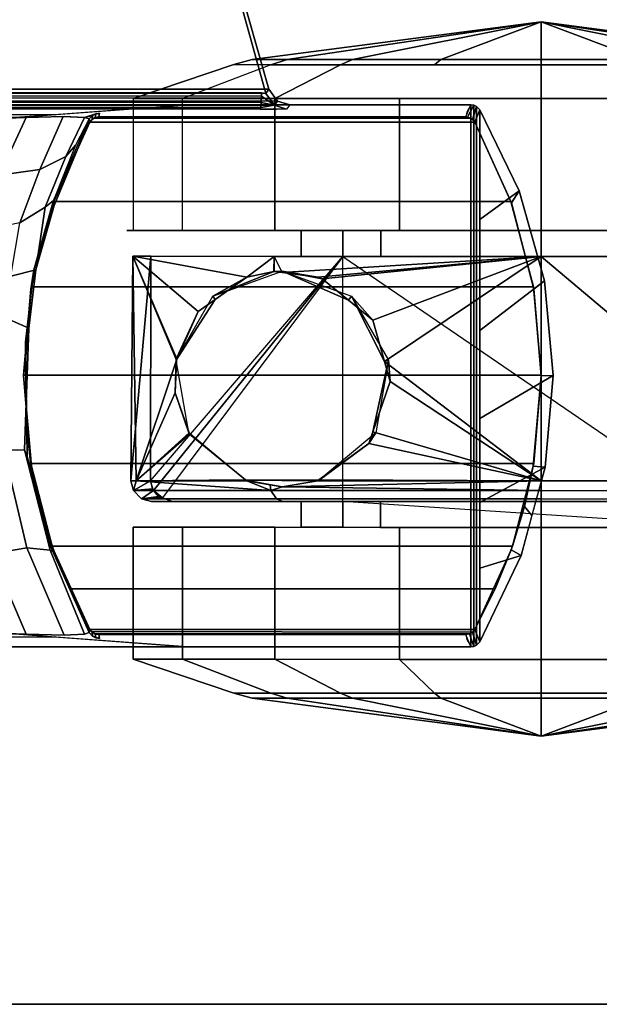
# Model space of a CAD drawing. Units: inches. Extents: x -12.1 to 30.2, y 0 to 42.4.
# Drawn here: x 26.9 to 28.6, y 0 to 2.9 of the extents above; entities that cross this region are included whole.
import ezdxf

# ---------------------------------------------------------------- set-up
doc = ezdxf.new("R2010")
doc.units = ezdxf.units.IN
doc.header["$MEASUREMENT"] = 0
for name, color, linetype in [('TABLE-BASE', 6, 'Continuous'), ('TABLE-CASTER', 6, 'Continuous'), ('TABLE-TOPEDGE', 6, 'Continuous'), ('TABLE-TOPLAM', 6, 'Continuous')]:
    doc.layers.add(name, color=color, linetype=linetype)

msp = doc.modelspace()

# ---------------------------------------------------------------- linework, layer by layer
at = {"layer": 'TABLE-BASE'}
for p, q in [((27.0874, 2.5749, 25.958), (27.0771, 2.565, 25.958)), ((27.0967, 2.5803, 25.958), (27.0874, 2.5749, 25.958)), ((27.1069, 2.5821, 25.958), (27.0967, 2.5803, 25.958))]:
    msp.add_line(p, q, dxfattribs=at)
for points in [[(27.5891, 2.6393, 26.6301), (21.2084, 2.6457, 26.9951), (21.469, 3.5639, 27.0079), (27.3714, 3.4267, 26.9551)], [(27.5983, 2.6514, 27.324), (27.3771, 3.4301, 27.324), (21.3419, 3.1365, 27.324), (21.2041, 2.6514, 27.324)], [(27.5891, 2.6393, 26.6301), (27.3714, 3.4267, 26.9551), (27.3771, 3.4301, 27.324), (27.5983, 2.6514, 27.324)], [(21.2041, 2.6514, 27.324), (21.1827, 2.6194, 27.324), (27.623, 2.617, 27.324), (27.5983, 2.6514, 27.324)], [(21.2268, 2.6471, 26.979), (21.2084, 2.6457, 26.9951), (27.5891, 2.6393, 26.6301), (27.5766, 2.6408, 26.6155)], [(21.226, 2.6196, 26.9646), (21.2265, 2.6316, 26.9731), (27.5762, 2.6253, 26.6096), (27.5758, 2.6132, 26.6011)], [(21.2265, 2.6316, 26.9731), (21.2268, 2.6377, 26.976), (27.5765, 2.6314, 26.6125), (27.5762, 2.6253, 26.6096)], [(21.2268, 2.6377, 26.976), (21.2268, 2.6471, 26.979), (27.5766, 2.6408, 26.6155), (27.5765, 2.6314, 26.6125)], [(27.5765, 2.6314, 26.6125), (27.5765, 2.6314, 26.6125), (27.6139, 2.6048, 26.6301), (27.5758, 2.6132, 26.6011)], [(27.5891, 2.6393, 26.6301), (27.6139, 2.6048, 26.6301), (27.5765, 2.6314, 26.6125), (27.5766, 2.6408, 26.6155)], [(27.5891, 2.6393, 26.6301), (27.5983, 2.6514, 27.324), (27.623, 2.617, 27.324), (27.6139, 2.6048, 26.6301)], [(20.102, 2.606, 27.324), (27.3613, 2.606, 27.324), (26.976, 2.5774, 26.5054), (20.1162, 2.6005, 27.008)], [(20.102, 1.036, 27.324), (28.1833, 1.036, 27.324), (28.1833, 2.606, 27.324), (20.102, 2.606, 27.324)], [(20.7537, 2.5983, 26.9613), (26.976, 2.5774, 26.5054), (26.8619, 2.5689, 26.2628), (20.7209, 2.5981, 26.8751)], [(21.1827, 2.6194, 27.324), (21.144, 2.606, 27.324), (27.6584, 2.606, 27.324), (27.623, 2.617, 27.324)], [(21.2234, 2.5989, 26.9194), (21.2243, 2.6013, 26.9354), (27.5741, 2.5949, 26.5718), (27.5732, 2.5926, 26.5558)], [(21.2243, 2.6013, 26.9354), (21.2249, 2.605, 26.9452), (27.5746, 2.5987, 26.5816), (27.5741, 2.5949, 26.5718)], [(21.2249, 2.605, 26.9452), (21.2254, 2.6104, 26.9544), (27.5752, 2.6041, 26.5908), (27.5746, 2.5987, 26.5816)], [(21.2254, 2.6104, 26.9544), (21.226, 2.6196, 26.9646), (27.5758, 2.6132, 26.6011), (27.5752, 2.6041, 26.5908)], [(27.6139, 2.6048, 26.6301), (27.6493, 2.5939, 26.6301), (27.5741, 2.5949, 26.5718), (27.5746, 2.5987, 26.5816)], [(27.5752, 2.6041, 26.5908), (27.5752, 2.6041, 26.5908), (27.6139, 2.6048, 26.6301), (27.5746, 2.5987, 26.5816)], [(27.5758, 2.6132, 26.6011), (27.5758, 2.6132, 26.6011), (27.6139, 2.6048, 26.6301), (27.5752, 2.6041, 26.5908)], [(27.6584, 2.606, 27.324), (27.6493, 2.5939, 26.6301), (27.6139, 2.6048, 26.6301), (27.623, 2.617, 27.324)], [(28.1914, 2.6049, 27.324), (28.1736, 2.5706, 25.294), (28.1686, 2.571, 25.294), (28.1833, 2.606, 27.324)], [(28.2, 2.6009, 27.324), (28.1882, 2.5637, 25.294), (28.1736, 2.5706, 25.294), (28.1914, 2.6049, 27.324)], [(28.1833, 1.036, 27.324), (28.1914, 1.0371, 27.324), (28.1914, 2.6049, 27.324), (28.1833, 2.606, 27.324)], [(28.209, 2.5914, 27.324), (28.1948, 2.5557, 25.294), (28.1882, 2.5637, 25.294), (28.2, 2.6009, 27.324)], [(28.2, 1.041, 27.324), (28.2, 2.6009, 27.324), (28.1914, 2.6049, 27.324), (28.1914, 1.0371, 27.324)], [(28.209, 1.0506, 27.324), (28.209, 2.5914, 27.324), (28.2, 2.6009, 27.324), (28.2, 1.041, 27.324)], [(26.7405, 2.3909, 26.1429), (26.8382, 2.5671, 26.2126), (26.8953, 2.5697, 26.2034), (26.8167, 2.402, 26.1244)], [(26.8953, 2.5697, 26.2034), (27.0025, 2.5721, 26.1465), (26.9342, 2.4184, 26.0736), (26.8167, 2.402, 26.1244)], [(27.0025, 2.5721, 26.1465), (27.0642, 2.5695, 26.0483), (27.01, 2.4564, 25.9935), (26.9342, 2.4184, 26.0736)], [(27.0642, 2.5695, 26.0483), (27.0771, 2.565, 25.958), (27.0379, 2.4888, 25.9238), (27.01, 2.4564, 25.9935)], [(27.1069, 2.5821, 25.958), (27.1069, 2.5821, 25.958), (27.0967, 2.5803, 25.958), (27.0642, 2.5695, 26.0482)], [(27.0642, 2.5695, 26.0482), (27.0967, 2.5803, 25.958), (27.0874, 2.5749, 25.958)], [(27.0642, 2.5695, 26.0482), (27.0874, 2.5749, 25.958), (27.0771, 2.565, 25.958), (27.0642, 2.5695, 26.0483)], [(27.0874, 2.5749, 25.958), (27.0859, 2.5638, 25.294), (27.0793, 2.5557, 25.294), (27.0771, 2.565, 25.958)], [(27.0967, 2.5803, 25.958), (27.0952, 2.5692, 25.294), (27.0859, 2.5638, 25.294), (27.0874, 2.5749, 25.958)], [(27.0952, 2.5692, 25.294), (27.1006, 2.5706, 2.5126), (27.0905, 2.567, 2.5126), (27.0859, 2.5638, 25.294)], [(28.1837, 2.5669, 2.5126), (27.0905, 2.567, 2.5126), (27.1006, 2.5706, 2.5126), (28.174, 2.5705, 2.5126)], [(27.1069, 2.5821, 25.958), (27.1054, 2.571, 25.294), (27.0952, 2.5692, 25.294), (27.0967, 2.5803, 25.958)], [(27.1054, 2.571, 25.294), (27.1054, 2.571, 2.5126), (27.1006, 2.5706, 2.5126), (27.0952, 2.5692, 25.294)], [(27.1054, 2.571, 2.5126), (28.1686, 2.571, 2.5126), (28.174, 2.5705, 2.5126), (27.1006, 2.5706, 2.5126)], [(28.1686, 2.571, 2.5126), (27.1054, 2.571, 2.5126), (27.1054, 2.571, 25.294), (28.1686, 2.571, 25.294)], [(27.6119, 2.5944, 26.6011), (27.6201, 2.5928, 26.5696), (27.5732, 2.5926, 26.5558), (27.5741, 2.5949, 26.5718)], [(27.6201, 2.5928, 26.5696), (27.6119, 2.5944, 26.6011), (27.6493, 2.5939, 26.6301), (27.646, 2.5935, 26.6077)], [(28.174, 2.5705, 2.5126), (28.1686, 2.571, 2.5126), (28.1686, 2.571, 25.294), (28.1736, 2.5706, 25.294)], [(28.1837, 2.5669, 2.5126), (28.174, 2.5705, 2.5126), (28.1736, 2.5706, 25.294), (28.1882, 2.5637, 25.294)], [(28.3229, 2.3571, 27.324), (28.3009, 2.3218, 25.294), (28.1948, 2.5557, 25.294), (28.209, 2.5914, 27.324)], [(28.209, 2.5914, 27.324), (28.209, 2.2738, 27.324), (28.3229, 2.3571, 27.324), (28.209, 2.5914, 27.324)], [(27.0793, 2.5557, 25.294), (26.9731, 2.3218, 25.294), (26.9759, 2.3139, 25.5989), (27.078, 2.5609, 25.663)], [(27.0793, 2.5557, 25.294), (27.0793, 2.5557, 2.5126), (26.9746, 2.326, 2.5126), (26.9731, 2.3218, 25.294)], [(27.078, 2.5609, 25.663), (26.9759, 2.3139, 25.5989), (26.974, 2.3289, 25.8545), (27.0771, 2.565, 25.958)], [(28.2994, 2.326, 2.5126), (26.9746, 2.326, 2.5126), (27.0793, 2.5557, 2.5126), (28.1948, 2.5557, 2.5126)], [(27.0859, 2.5638, 25.294), (27.0905, 2.567, 2.5126), (27.0793, 2.5557, 2.5126), (27.0793, 2.5557, 25.294)], [(28.1948, 2.5557, 2.5126), (27.0793, 2.5557, 2.5126), (27.0905, 2.567, 2.5126), (28.1837, 2.5669, 2.5126)], [(28.1948, 2.5557, 2.5126), (28.1837, 2.5669, 2.5126), (28.1882, 2.5637, 25.294), (28.1948, 2.5557, 25.294)], [(28.3009, 2.3218, 25.294), (28.2994, 2.326, 2.5126), (28.1948, 2.5557, 2.5126), (28.1948, 2.5557, 25.294)], [(27.01, 2.4564, 25.9935), (27.0379, 2.4888, 25.9238), (26.974, 2.3289, 25.8545), (26.9501, 2.31, 25.9335)], [(26.9342, 2.4184, 26.0736), (27.01, 2.4564, 25.9935), (26.9501, 2.31, 25.9335), (26.8761, 2.2643, 26.0156)], [(26.8167, 2.402, 26.1244), (26.9342, 2.4184, 26.0736), (26.8761, 2.2643, 26.0156), (26.7587, 2.2404, 26.0665)], [(28.209, 2.2738, 27.324), (28.209, 1.9519, 27.324), (28.3966, 2.0958, 27.324), (28.3229, 2.3571, 27.324)], [(28.3966, 2.0958, 27.324), (28.3659, 2.0717, 25.294), (28.3009, 2.3218, 25.294), (28.3229, 2.3571, 27.324)], [(26.9731, 2.3218, 25.294), (26.9746, 2.326, 2.5126), (26.9093, 2.0788, 2.5126), (26.9081, 2.0717, 25.294)], [(26.9731, 2.3218, 25.294), (26.9081, 2.0717, 25.294), (26.91, 2.0842, 25.5616), (26.9759, 2.3139, 25.5989)], [(28.3647, 2.0788, 2.5126), (26.9093, 2.0788, 2.5126), (26.9746, 2.326, 2.5126), (28.2994, 2.326, 2.5126)], [(26.9759, 2.3139, 25.5989), (26.91, 2.0842, 25.5616), (26.9167, 2.1281, 25.7973), (26.974, 2.3289, 25.8545)], [(26.9501, 2.31, 25.9335), (26.974, 2.3289, 25.8545), (26.9167, 2.1281, 25.7973), (26.9231, 2.128, 25.9066)], [(28.3659, 2.0717, 25.294), (28.3647, 2.0788, 2.5126), (28.2994, 2.326, 2.5126), (28.3009, 2.3218, 25.294)], [(26.8761, 2.2643, 26.0156), (26.9501, 2.31, 25.9335), (26.9231, 2.128, 25.9066), (26.85, 2.1099, 25.9897)], [(26.85, 2.1099, 25.9897), (26.9231, 2.128, 25.9066), (26.9026, 1.9591, 25.8863), (26.8299, 1.9912, 25.9697)], [(26.9231, 2.128, 25.9066), (26.9167, 2.1281, 25.7973), (26.8931, 1.9184, 25.7739), (26.9026, 1.9591, 25.8863)], [(26.91, 2.0842, 25.5616), (26.8931, 1.8635, 25.5553), (26.8931, 1.9184, 25.7739), (26.9167, 2.1281, 25.7973)], [(26.9081, 2.0717, 25.294), (26.887, 1.8211, 25.294), (26.8931, 1.8635, 25.5553), (26.91, 2.0842, 25.5616)], [(28.209, 1.9519, 27.324), (28.209, 1.6968, 27.324), (28.422, 1.8222, 27.324), (28.3966, 2.0958, 27.324)], [(28.422, 1.8222, 27.324), (28.387, 1.8211, 25.294), (28.3659, 2.0717, 25.294), (28.3966, 2.0958, 27.324)], [(26.887, 1.8211, 25.294), (26.9081, 2.0717, 25.294), (26.9093, 2.0788, 2.5126), (26.887, 1.8232, 2.5126)], [(28.387, 1.8232, 2.5126), (26.887, 1.8232, 2.5126), (26.9093, 2.0788, 2.5126), (28.3647, 2.0788, 2.5126)], [(28.3659, 2.0717, 25.294), (28.387, 1.8211, 25.294), (28.387, 1.8232, 2.5126), (28.3647, 2.0788, 2.5126)], [(26.8299, 1.9912, 25.9697), (26.9026, 1.9591, 25.8863), (26.8902, 1.6065, 25.874), (26.8303, 1.6053, 25.9701)], [(26.9026, 1.9591, 25.8863), (26.8931, 1.9184, 25.7739), (26.8976, 1.5872, 25.7785), (26.8902, 1.6065, 25.874)], [(26.8931, 1.9184, 25.7739), (26.8931, 1.8635, 25.5553), (26.8972, 1.673, 25.5654), (26.8957, 1.7309, 25.7765)], [(26.8931, 1.8635, 25.5553), (26.887, 1.8211, 25.294), (26.91, 1.5592, 25.294), (26.8972, 1.673, 25.5654)], [(26.91, 1.5592, 25.294), (26.887, 1.8211, 25.294), (26.887, 1.8232, 2.5126), (26.9086, 1.5671, 2.5126)], [(28.3654, 1.5671, 2.5126), (26.9086, 1.5671, 2.5126), (26.887, 1.8232, 2.5126), (28.387, 1.8232, 2.5126)], [(28.209, 1.6968, 27.324), (28.209, 1.4538, 27.324), (28.3985, 1.5564, 27.324), (28.422, 1.8222, 27.324)], [(28.387, 1.8211, 25.294), (28.364, 1.5592, 25.294), (28.3654, 1.5671, 2.5126), (28.387, 1.8232, 2.5126)], [(28.3985, 1.5564, 27.324), (28.364, 1.5592, 25.294), (28.387, 1.8211, 25.294), (28.422, 1.8222, 27.324)], [(26.8972, 1.673, 25.5654), (26.9105, 1.5421, 25.5772), (26.8976, 1.5872, 25.7785), (26.8957, 1.7309, 25.7765)], [(26.91, 1.5592, 25.294), (26.9357, 1.442, 25.294), (26.9105, 1.5421, 25.5772), (26.8972, 1.673, 25.5654)], [(26.724, 1.5874, 26.0321), (26.8303, 1.6053, 25.9701), (26.8969, 1.3223, 26.0365), (26.7942, 1.3047, 26.1021)], [(26.8303, 1.6053, 25.9701), (26.8902, 1.6065, 25.874), (26.9641, 1.3158, 25.9478), (26.8969, 1.3223, 26.0365)], [(26.8902, 1.6065, 25.874), (26.8976, 1.5872, 25.7785), (26.972, 1.3118, 25.8525), (26.9641, 1.3158, 25.9478)], [(26.9105, 1.5421, 25.5772), (26.959, 1.3437, 25.6061), (26.972, 1.3118, 25.8525), (26.8976, 1.5872, 25.7785)], [(26.9357, 1.442, 25.294), (26.91, 1.5592, 25.294), (26.9086, 1.5671, 2.5126), (26.9704, 1.3277, 2.5126)], [(28.3036, 1.3277, 2.5126), (26.9704, 1.3277, 2.5126), (26.9086, 1.5671, 2.5126), (28.3654, 1.5671, 2.5126)], [(26.9357, 1.442, 25.294), (26.9742, 1.3169, 25.294), (26.959, 1.3437, 25.6061), (26.9105, 1.5421, 25.5772)], [(28.209, 1.4538, 27.324), (28.209, 1.2635, 27.324), (28.3287, 1.3003, 27.324), (28.3985, 1.5564, 27.324)], [(28.364, 1.5592, 25.294), (28.3383, 1.442, 25.294), (28.3036, 1.3277, 2.5126), (28.3654, 1.5671, 2.5126)], [(28.3602, 1.416, 27.324), (28.3383, 1.442, 25.294), (28.364, 1.5592, 25.294), (28.3985, 1.5564, 27.324)], [(26.9742, 1.3169, 25.294), (26.9357, 1.442, 25.294), (26.9704, 1.3277, 2.5126), (27.02, 1.2034, 2.5126)], [(28.3383, 1.442, 25.294), (28.2998, 1.3169, 25.294), (28.254, 1.2034, 2.5126), (28.3036, 1.3277, 2.5126)], [(28.3287, 1.3003, 27.324), (28.2998, 1.3169, 25.294), (28.3383, 1.442, 25.294), (28.3602, 1.416, 27.324)], [(26.959, 1.3437, 25.6061), (26.9742, 1.3169, 25.294), (27.0793, 1.0863, 25.294), (27.0779, 1.0807, 25.6933)], [(26.972, 1.3118, 25.8525), (26.959, 1.3437, 25.6061), (27.0779, 1.0807, 25.6933), (27.0771, 1.077, 25.958)], [(26.8952, 1.0722, 26.2034), (26.7942, 1.3047, 26.1021), (26.8969, 1.3223, 26.0365), (27.0046, 1.0699, 26.1445)], [(27.0642, 1.0725, 26.0482), (27.0046, 1.0699, 26.1445), (26.8969, 1.3223, 26.0365), (26.9641, 1.3158, 25.9478)], [(26.9641, 1.3158, 25.9478), (26.972, 1.3118, 25.8525), (27.0771, 1.077, 25.958), (27.0642, 1.0725, 26.0482)], [(28.254, 1.2034, 2.5126), (27.02, 1.2034, 2.5126), (26.9704, 1.3277, 2.5126), (28.3036, 1.3277, 2.5126)], [(27.0793, 1.0863, 25.294), (26.9742, 1.3169, 25.294), (27.02, 1.2034, 2.5126), (27.0793, 1.0863, 2.5126)], [(28.2998, 1.3169, 25.294), (28.1948, 1.0863, 25.294), (28.1948, 1.0863, 2.5126), (28.254, 1.2034, 2.5126)], [(28.209, 1.0506, 27.324), (28.1948, 1.0863, 25.294), (28.2998, 1.3169, 25.294), (28.3287, 1.3003, 27.324)], [(26.7262, 1.2934, 26.1328), (26.7942, 1.3047, 26.1021), (26.8952, 1.0722, 26.2034), (26.8382, 1.0748, 26.2126)], [(28.209, 1.2635, 27.324), (28.209, 1.0506, 27.324), (28.3287, 1.3003, 27.324), (28.209, 1.2635, 27.324)], [(28.1948, 1.0863, 2.5126), (27.0793, 1.0863, 2.5126), (27.02, 1.2034, 2.5126), (28.254, 1.2034, 2.5126)], [(27.0771, 1.077, 25.958), (27.0793, 1.0863, 25.294), (27.0859, 1.0782, 25.294), (27.0874, 1.067, 25.958)], [(27.0793, 1.0863, 25.294), (27.0793, 1.0863, 2.5126), (27.084, 1.08, 2.5126), (27.0859, 1.0782, 25.294)], [(28.1877, 1.0779, 2.5126), (27.084, 1.08, 2.5126), (27.0793, 1.0863, 2.5126), (28.1948, 1.0863, 2.5126)], [(28.1878, 1.0779, 25.294), (28.1877, 1.0779, 2.5126), (28.1948, 1.0863, 2.5126), (28.1948, 1.0863, 25.294)], [(28.2, 1.041, 27.324), (28.1878, 1.0779, 25.294), (28.1948, 1.0863, 25.294), (28.209, 1.0506, 27.324)], [(27.3613, 1.036, 27.324), (20.102, 1.036, 27.324), (20.1162, 1.0415, 27.008), (26.976, 1.0646, 26.5054)], [(26.976, 1.0646, 26.5054), (20.7537, 1.0436, 26.9613), (20.7209, 1.0438, 26.8751), (26.8619, 1.0731, 26.2628)], [(27.0859, 1.0782, 25.294), (27.084, 1.08, 2.5126), (27.0942, 1.0731, 2.5126), (27.095, 1.0728, 25.294)], [(28.1793, 1.0729, 2.5126), (27.0942, 1.0731, 2.5126), (27.084, 1.08, 2.5126), (28.1877, 1.0779, 2.5126)], [(27.0874, 1.067, 25.958), (27.0859, 1.0782, 25.294), (27.095, 1.0728, 25.294), (27.0965, 1.0617, 25.958)], [(27.0874, 1.067, 25.958), (27.0965, 1.0617, 25.958), (27.1069, 1.0598, 25.958), (27.0874, 1.067, 25.958)], [(27.095, 1.0728, 25.294), (27.0942, 1.0731, 2.5126), (27.1054, 1.071, 2.5126), (27.1054, 1.071, 25.294)], [(28.1793, 1.0729, 2.5126), (28.1686, 1.071, 2.5126), (27.1054, 1.071, 2.5126), (27.0942, 1.0731, 2.5126)], [(27.0965, 1.0617, 25.958), (27.095, 1.0728, 25.294), (27.1054, 1.071, 25.294), (27.1069, 1.0598, 25.958)], [(27.1054, 1.071, 25.294), (27.1054, 1.071, 2.5126), (28.1686, 1.071, 2.5126), (28.1686, 1.071, 25.294)], [(28.1686, 1.071, 2.5126), (28.1793, 1.0729, 2.5126), (28.1791, 1.0729, 25.294), (28.1686, 1.071, 25.294)], [(28.1686, 1.071, 25.294), (28.1686, 1.071, 25.294), (28.1686, 1.071, 2.5126), (28.1793, 1.0729, 2.5126)], [(28.1833, 1.036, 27.324), (28.1686, 1.071, 25.294), (28.1791, 1.0729, 25.294), (28.1914, 1.0371, 27.324)], [(28.1791, 1.0729, 25.294), (28.1793, 1.0729, 2.5126), (28.1877, 1.0779, 2.5126), (28.1878, 1.0779, 25.294)], [(28.1914, 1.0371, 27.324), (28.1791, 1.0729, 25.294), (28.1878, 1.0779, 25.294), (28.2, 1.041, 27.324)]]:
    msp.add_3dface(points, dxfattribs=at)
for points, invisible_edges in [([(26.8382, 2.5671, 26.2126), (27.3613, 2.606, 27.324), (28.1833, 2.606, 27.324), (28.1771, 2.595, 26.6959)], 8), ([(26.8382, 2.5671, 26.2126), (28.1771, 2.595, 26.6959), (28.1771, 2.595, 26.6959), (26.8952, 2.5697, 26.2034)], 5), ([(26.8952, 2.5697, 26.2034), (28.1771, 2.595, 26.6959), (28.1747, 2.5908, 26.4558), (27.0046, 2.5721, 26.1445)], 5), ([(27.0046, 2.5721, 26.1445), (28.1747, 2.5908, 26.4558), (28.1732, 2.5882, 26.3077), (27.0642, 2.5695, 26.0482)], 5), ([(27.0642, 2.5695, 26.0482), (28.1732, 2.5882, 26.3077), (28.1715, 2.5852, 26.1325), (27.1069, 2.5821, 25.958)], 5), ([(27.1069, 2.5821, 25.958), (28.1715, 2.5852, 26.1325), (28.1686, 2.571, 25.294), (27.1054, 2.571, 25.294)], 1), ([(27.3613, 1.036, 27.324), (26.8382, 1.0748, 26.2126), (28.1771, 1.0469, 26.6959), (28.1833, 1.036, 27.324)], 2), ([(28.1771, 1.0469, 26.6959), (28.1771, 1.0469, 26.6959), (26.8952, 1.0722, 26.2034), (26.8382, 1.0748, 26.2126)], 10), ([(28.1771, 1.0469, 26.6959), (26.8952, 1.0722, 26.2034), (27.0046, 1.0699, 26.1445), (28.1747, 1.0511, 26.4558)], 5), ([(28.1747, 1.0511, 26.4558), (27.0046, 1.0699, 26.1445), (27.0642, 1.0725, 26.0482), (28.1732, 1.0537, 26.3077)], 5), ([(28.1732, 1.0537, 26.3077), (27.0642, 1.0725, 26.0482), (27.0771, 1.077, 25.958), (28.1715, 1.0568, 26.1325)], 5), ([(27.0771, 1.077, 25.958), (27.0874, 1.067, 25.958), (28.1715, 1.0568, 26.1325)], 10), ([(27.0874, 1.067, 25.958), (27.1069, 1.0598, 25.958), (28.1715, 1.0568, 26.1325)], 10), ([(28.1715, 1.0568, 26.1325), (27.1069, 1.0598, 25.958), (27.1054, 1.071, 25.294), (28.1686, 1.071, 25.294)], 1)]:
    msp.add_3dface(points, dxfattribs=dict(at, invisible_edges=invisible_edges))
at = {"layer": 'TABLE-CASTER'}
for points in [[(27.651, 2.737, 0.7026), (27.55, 2.7371, 1.2752), (28.3871, 2.8466, 1.1276)], [(28.3871, 2.8466, 1.1276), (27.55, 2.7371, 1.2752), (27.8407, 2.737, 1.7787)], [(28.0964, 2.737, 0.3289), (27.651, 2.737, 0.7026), (28.3871, 2.8466, 1.1276)], [(27.8407, 2.737, 1.7787), (28.3871, 2.7369, 1.9776), (28.3871, 2.8466, 1.1276)], [(28.3871, 2.7369, 0.2776), (28.0964, 2.737, 0.3289), (28.3871, 2.8466, 1.1276)], [(28.3871, 2.8466, 1.1276), (29.1232, 2.7368, 0.7026), (28.6778, 2.7369, 0.3289)], [(29.2242, 2.7368, 1.2752), (29.1232, 2.7368, 0.7026), (28.3871, 2.8466, 1.1276)], [(28.6778, 2.7369, 0.3289), (28.3871, 2.7369, 0.2776), (28.3871, 2.8466, 1.1276)], [(28.9335, 2.7368, 1.7787), (29.2242, 2.7368, 1.2752), (28.3871, 2.8466, 1.1276)], [(28.3871, 2.8466, 1.1276), (28.3871, 2.7369, 1.9776), (28.9335, 2.7368, 1.7787)], [(27.2053, 2.6244, 1.336), (27.4967, 2.7224, 1.2846), (27.6041, 2.7223, 0.6755), (27.3478, 2.6243, 0.5276)], [(27.6157, 2.6243, 2.0469), (27.8059, 2.7223, 1.8202), (27.4967, 2.7224, 1.2846), (27.2053, 2.6244, 1.336)], [(27.651, 2.737, 0.7026), (27.6041, 2.7223, 0.6755), (27.4967, 2.7224, 1.2846), (27.55, 2.7371, 1.2752)], [(27.55, 2.7371, 1.2752), (27.4967, 2.7224, 1.2846), (27.8059, 2.7223, 1.8202), (27.8407, 2.737, 1.7787)], [(28.0964, 2.737, 0.3289), (28.0778, 2.7223, 0.278), (27.6041, 2.7223, 0.6755), (27.651, 2.737, 0.7026)], [(28.3871, 2.6241, 2.3276), (28.3871, 2.7222, 2.0318), (27.8059, 2.7223, 1.8202), (27.6157, 2.6243, 2.0469)], [(27.8407, 2.737, 1.7787), (27.8059, 2.7223, 1.8202), (28.3871, 2.7222, 2.0318), (28.3871, 2.7369, 1.9776)], [(28.3871, 2.7369, 0.2776), (28.3871, 2.7222, 0.2234), (28.0778, 2.7223, 0.278), (28.0964, 2.737, 0.3289)], [(28.6778, 2.7369, 0.3289), (28.6963, 2.7222, 0.278), (28.3871, 2.7222, 0.2234), (28.3871, 2.7369, 0.2776)], [(28.3871, 2.7369, 1.9776), (28.3871, 2.7222, 2.0318), (28.9683, 2.7221, 1.8202), (28.9335, 2.7368, 1.7787)], [(29.1584, 2.624, 2.0469), (28.9683, 2.7221, 1.8202), (28.3871, 2.7222, 2.0318), (28.3871, 2.6241, 2.3276)], [(27.2052, 2.2419, 1.336), (27.6156, 2.2418, 2.0469), (27.6157, 2.6243, 2.0469), (27.2053, 2.6244, 1.336)], [(27.9766, 2.2417, 0), (27.3478, 2.2418, 0.5276), (27.3478, 2.6243, 0.5276), (27.9766, 2.6242, 0)], [(27.6156, 2.2418, 2.0469), (28.387, 2.2416, 2.3276), (28.3871, 2.6241, 2.3276), (27.6157, 2.6243, 2.0469)], [(28.7974, 2.2416, 0), (27.9766, 2.2417, 0), (27.9766, 2.6242, 0), (28.7975, 2.6241, 0)], [(28.387, 2.2416, 2.3276), (29.1583, 2.2415, 2.0469), (29.1584, 2.624, 2.0469), (28.3871, 2.6241, 2.3276)], [(27.6919, 2.242, 1.2101), (27.8125, 2.242, 0.7276), (27.8125, 2.167, 0.7276), (27.6919, 2.167, 1.2101)], [(27.9221, 2.2419, 1.6509), (27.6919, 2.242, 1.2101), (27.6919, 2.167, 1.2101), (27.9221, 2.1669, 1.6509)], [(28.387, 2.2418, 1.8276), (27.9221, 2.2419, 1.6509), (27.9221, 2.1669, 1.6509), (28.387, 2.1668, 1.8276)], [(28.8519, 2.2418, 1.6509), (28.387, 2.2418, 1.8276), (28.387, 2.1668, 1.8276), (28.8519, 2.1668, 1.6509)], [(27.2556, 2.1671, 0.7276), (27.1984, 1.5171, 1.2939), (27.2042, 2.1671, 1.3302)], [(27.1984, 1.5171, 1.2939), (27.2556, 2.1671, 0.7276), (27.2555, 1.5171, 0.7276)], [(27.214, 1.5171, 1.3253), (27.2042, 2.1671, 1.3302), (27.1984, 1.5171, 1.2939)], [(27.2042, 2.1671, 1.3302), (27.5339, 2.107, 1.9715), (27.6134, 2.167, 2.045)], [(27.33, 1.8663, 1.6959), (27.3302, 1.8718, 1.6962), (27.2042, 2.1671, 1.3302)], [(27.3929, 2.0072, 1.7997), (27.2042, 2.1671, 1.3302), (27.3302, 1.8718, 1.6962)], [(27.3929, 2.0072, 1.7997), (27.4426, 2.0424, 1.8604), (27.5339, 2.107, 1.9715), (27.2042, 2.1671, 1.3302)], [(27.2042, 2.1671, 1.3302), (27.214, 1.5171, 1.3253), (27.33, 1.8663, 1.6959)], [(27.2641, 1.489, 0.7276), (27.2555, 1.5171, 0.7276), (27.8125, 2.167, 0.7276), (27.2641, 1.489, 0.7276)], [(27.8125, 2.167, 0.7276), (27.2899, 1.4671, 0.7276), (27.2641, 1.489, 0.7276)], [(27.6126, 2.1235, 2.0443), (27.6134, 2.167, 2.045), (27.5339, 2.107, 1.9715)], [(27.6134, 2.167, 2.045), (27.6126, 2.1235, 2.0443), (27.6134, 2.1234, 2.0449)], [(27.6134, 2.167, 2.045), (27.6365, 2.1204, 2.0619), (28.387, 2.1668, 2.3276)], [(27.6365, 2.1204, 2.0619), (27.6134, 2.167, 2.045), (27.6134, 2.1234, 2.0449)], [(27.7401, 2.107, 2.1383), (28.387, 2.1668, 2.3276), (27.6365, 2.1204, 2.0619)], [(27.7401, 2.107, 2.1383), (27.7527, 2.1022, 2.1463), (28.387, 2.1668, 2.3276)], [(27.7527, 2.1022, 2.1463), (27.8285, 2.04, 2.1865), (27.8993, 1.9818, 2.224), (28.387, 2.1668, 2.3276)], [(27.8124, 1.457, 0.7276), (27.8125, 2.167, 0.7276), (28.9613, 1.3817, 0.7276)], [(28.387, 2.1668, 2.3276), (27.8993, 1.9818, 2.224), (27.9328, 1.8628, 2.238)], [(27.9328, 1.8628, 2.238), (28.3869, 1.5168, 2.3276), (28.387, 2.1668, 2.3276)], [(29.1582, 1.5167, 2.0391), (28.387, 2.1668, 2.3276), (28.3869, 1.5168, 2.3276)], [(28.387, 2.1668, 2.3276), (29.1582, 1.5167, 2.0391), (29.1606, 2.1667, 2.045)], [(27.637, 2.1245, 2.5276), (27.6134, 2.1234, 2.0449), (27.6126, 2.1235, 2.0443), (27.4361, 2.0514, 2.5276)], [(27.4361, 2.0514, 2.5276), (27.6126, 2.1235, 2.0443), (27.5339, 2.107, 1.9715)], [(27.7401, 2.107, 2.1383), (27.6365, 2.1204, 2.0619), (27.6134, 2.1234, 2.0449), (27.637, 2.1245, 2.5276)], [(27.8378, 2.0513, 2.5276), (27.8285, 2.04, 2.1865), (27.637, 2.1245, 2.5276)], [(27.7527, 2.1022, 2.1463), (27.637, 2.1245, 2.5276), (27.8285, 2.04, 2.1865)], [(27.637, 2.1245, 2.5276), (27.7527, 2.1022, 2.1463), (27.7401, 2.107, 2.1383)], [(27.4426, 2.0424, 1.8604), (27.4361, 2.0514, 2.5276), (27.5339, 2.107, 1.9715)], [(27.4361, 2.0514, 2.5276), (27.4426, 2.0424, 1.8604), (27.3292, 1.8663, 2.5276)], [(27.3929, 2.0072, 1.7997), (27.3292, 1.8663, 2.5276), (27.4426, 2.0424, 1.8604)], [(27.8285, 2.04, 2.1865), (27.8378, 2.0513, 2.5276), (27.8993, 1.9818, 2.224)], [(27.8378, 2.0513, 2.5276), (27.9447, 1.8662, 2.5276), (27.9328, 1.8628, 2.238)], [(27.9328, 1.8628, 2.238), (27.8993, 1.9818, 2.224), (27.8378, 2.0513, 2.5276)], [(27.3929, 2.0072, 1.7997), (27.33, 1.8663, 1.6959), (27.3292, 1.8663, 2.5276)], [(27.33, 1.8663, 1.6959), (27.3929, 2.0072, 1.7997), (27.3302, 1.8718, 1.6962)], [(27.327, 1.7719, 1.6903), (27.33, 1.8663, 1.6959), (27.214, 1.5171, 1.3253)], [(27.3292, 1.8663, 2.5276), (27.327, 1.7719, 1.6903), (27.3663, 1.6558, 2.5276)], [(27.327, 1.7719, 1.6903), (27.3292, 1.8663, 2.5276), (27.33, 1.8663, 1.6959)], [(27.9075, 1.6557, 2.5276), (27.899, 1.6587, 2.2236), (27.9447, 1.8662, 2.5276)], [(27.9493, 1.804, 2.245), (27.9447, 1.8662, 2.5276), (27.899, 1.6587, 2.2236)], [(27.9447, 1.8662, 2.5276), (27.9493, 1.804, 2.245), (27.9328, 1.8628, 2.238)], [(28.3869, 1.5168, 2.3276), (27.9328, 1.8628, 2.238), (27.9493, 1.804, 2.245)], [(28.3869, 1.5168, 2.3276), (27.9493, 1.804, 2.245), (27.899, 1.6587, 2.2236)], [(27.214, 1.5171, 1.3253), (27.367, 1.6561, 1.7598), (27.327, 1.7719, 1.6903)], [(27.367, 1.6561, 1.7598), (27.3663, 1.6558, 2.5276), (27.327, 1.7719, 1.6903)], [(27.367, 1.6561, 1.7598), (27.214, 1.5171, 1.3253), (27.3684, 1.6521, 1.7622)], [(27.3684, 1.6521, 1.7622), (27.3663, 1.6558, 2.5276), (27.367, 1.6561, 1.7598)], [(27.5308, 1.5194, 1.9678), (27.53, 1.5184, 2.5276), (27.3663, 1.6558, 2.5276), (27.3684, 1.6521, 1.7622)], [(27.7437, 1.5183, 2.5276), (27.8873, 1.625, 2.2187), (27.9075, 1.6557, 2.5276)], [(27.899, 1.6587, 2.2236), (27.8873, 1.625, 2.2187), (28.3869, 1.5168, 2.3276)], [(27.899, 1.6587, 2.2236), (27.9075, 1.6557, 2.5276), (27.8873, 1.625, 2.2187)], [(27.5308, 1.5194, 1.9678), (27.3684, 1.6521, 1.7622), (27.214, 1.5171, 1.3253)], [(27.7431, 1.5192, 2.14), (28.3869, 1.5168, 2.3276), (27.8873, 1.625, 2.2187)], [(27.8873, 1.625, 2.2187), (27.7437, 1.5183, 2.5276), (27.7431, 1.5192, 2.14)], [(27.2555, 1.5171, 0.7276), (27.2056, 1.4884, 1.2929), (27.1984, 1.5171, 1.2939)], [(27.214, 1.5171, 1.3253), (27.1984, 1.5171, 1.2939), (27.2056, 1.4884, 1.2929)], [(27.2056, 1.4884, 1.2929), (27.2555, 1.5171, 0.7276), (27.2606, 1.4935, 0.7276)], [(27.2056, 1.4884, 1.2929), (27.6041, 1.4884, 2.0275), (27.214, 1.5171, 1.3253)], [(27.214, 1.5171, 1.3253), (27.5338, 1.517, 1.9715), (27.5308, 1.5194, 1.9678)], [(27.5338, 1.517, 1.9715), (27.214, 1.5171, 1.3253), (27.6041, 1.4884, 2.0275)], [(27.5308, 1.5194, 1.9678), (27.5338, 1.517, 1.9715), (27.53, 1.5184, 2.5276)], [(27.6016, 1.5055, 2.0304), (27.53, 1.5184, 2.5276), (27.5338, 1.517, 1.9715)], [(27.6016, 1.5055, 2.0304), (27.6369, 1.4995, 2.061), (27.53, 1.5184, 2.5276)], [(27.74, 1.517, 2.1383), (27.53, 1.5184, 2.5276), (27.6369, 1.4995, 2.061)], [(27.53, 1.5184, 2.5276), (27.74, 1.517, 2.1383), (27.7437, 1.5183, 2.5276)], [(27.6041, 1.4884, 2.0275), (27.6016, 1.5055, 2.0304), (27.5338, 1.517, 1.9715)], [(27.74, 1.517, 2.1383), (27.6369, 1.4995, 2.061), (28.3869, 1.5168, 2.3276)], [(28.3869, 1.4882, 2.3203), (28.3869, 1.5168, 2.3276), (27.6369, 1.4995, 2.061)], [(28.3869, 1.5168, 2.3276), (27.7431, 1.5192, 2.14), (27.74, 1.517, 2.1383)], [(27.74, 1.517, 2.1383), (27.7431, 1.5192, 2.14), (27.7437, 1.5183, 2.5276)], [(28.3869, 1.5168, 2.3276), (28.3869, 1.4882, 2.3203), (29.1696, 1.4881, 2.0275), (29.1582, 1.5167, 2.0391)], [(27.2606, 1.4935, 0.7276), (27.2641, 1.489, 0.7276), (27.2056, 1.4884, 1.2929)], [(27.2295, 1.4643, 1.2895), (27.2056, 1.4884, 1.2929), (27.2641, 1.489, 0.7276)], [(27.6199, 1.4643, 2.0093), (27.6041, 1.4884, 2.0275), (27.2056, 1.4884, 1.2929), (27.2295, 1.4643, 1.2895)], [(27.2641, 1.489, 0.7276), (27.2783, 1.471, 0.7276), (27.2295, 1.4643, 1.2895)], [(27.6016, 1.5055, 2.0304), (27.6041, 1.4884, 2.0275), (27.6369, 1.4995, 2.061)], [(28.3869, 1.4882, 2.3203), (27.6369, 1.4995, 2.061), (27.6041, 1.4884, 2.0275)], [(28.3869, 1.4641, 2.2962), (28.3869, 1.4882, 2.3203), (27.6041, 1.4884, 2.0275), (27.6199, 1.4643, 2.0093)], [(29.1538, 1.464, 2.0093), (29.1696, 1.4881, 2.0275), (28.3869, 1.4882, 2.3203), (28.3869, 1.4641, 2.2962)], [(27.2899, 1.4671, 0.7276), (27.2295, 1.4643, 1.2895), (27.2783, 1.471, 0.7276)], [(27.3193, 1.457, 0.7276), (27.2578, 1.4571, 1.2855), (27.2295, 1.4643, 1.2895), (27.2899, 1.4671, 0.7276)], [(27.6199, 1.4643, 2.0093), (27.2295, 1.4643, 1.2895), (27.2578, 1.4571, 1.2855), (27.6387, 1.457, 1.9877)], [(28.3869, 1.4641, 2.2962), (27.6199, 1.4643, 2.0093), (27.6387, 1.457, 1.9877), (28.3868, 1.4568, 2.2676)], [(27.6917, 1.457, 1.2101), (27.8124, 1.457, 0.7276), (27.8124, 1.382, 0.7276), (27.6917, 1.382, 1.2101)], [(27.9219, 1.4569, 1.6509), (27.6917, 1.457, 1.2101), (27.6917, 1.382, 1.2101), (27.9219, 1.3819, 1.6509)], [(28.3868, 1.4568, 1.8276), (27.9219, 1.4569, 1.6509), (27.9219, 1.3819, 1.6509), (28.3868, 1.3818, 1.8276)], [(29.1538, 1.464, 2.0093), (28.3869, 1.4641, 2.2962), (28.3868, 1.4568, 2.2676), (29.135, 1.4567, 1.9877)], [(28.8517, 1.4568, 1.6509), (28.3868, 1.4568, 1.8276), (28.3868, 1.3818, 1.8276), (28.8517, 1.3818, 1.6509)], [(27.2051, 1.3821, 1.336), (27.3476, 1.382, 0.5276), (27.3475, 0.9995, 0.5276), (27.205, 0.9996, 1.336)], [(27.6155, 1.382, 2.0469), (27.2051, 1.3821, 1.336), (27.205, 0.9996, 1.336), (27.6154, 0.9995, 2.0469)], [(27.3476, 1.382, 0.5276), (27.9764, 1.3819, 0), (27.9763, 0.9994, 0), (27.3475, 0.9995, 0.5276)], [(28.3868, 1.3818, 2.3276), (27.6155, 1.382, 2.0469), (27.6154, 0.9995, 2.0469), (28.3868, 0.9993, 2.3276)], [(27.9764, 1.3819, 0), (28.7973, 1.3818, 0), (28.7972, 0.9993, 0), (27.9763, 0.9994, 0)], [(29.1582, 1.3817, 2.0469), (28.3868, 1.3818, 2.3276), (28.3868, 0.9993, 2.3276), (29.1581, 0.9992, 2.0469)], [(27.3475, 0.9995, 0.5276), (27.6037, 0.9014, 0.6755), (27.4963, 0.9014, 1.2846), (27.205, 0.9996, 1.336)], [(27.205, 0.9996, 1.336), (27.4963, 0.9014, 1.2846), (27.8056, 0.9014, 1.8202), (27.6154, 0.9995, 2.0469)], [(27.9763, 0.9994, 0), (28.0775, 0.9013, 0.278), (27.6037, 0.9014, 0.6755), (27.3475, 0.9995, 0.5276)], [(27.6154, 0.9995, 2.0469), (27.8056, 0.9014, 1.8202), (28.3867, 0.9013, 2.0318), (28.3868, 0.9993, 2.3276)], [(28.3868, 0.9993, 2.3276), (28.3867, 0.9013, 2.0318), (28.9679, 0.9012, 1.8202), (29.1581, 0.9992, 2.0469)], [(27.5497, 0.8867, 1.2752), (27.4963, 0.9014, 1.2846), (27.6037, 0.9014, 0.6755), (27.6506, 0.8867, 0.7026)], [(27.8404, 0.8867, 1.7787), (27.8056, 0.9014, 1.8202), (27.4963, 0.9014, 1.2846), (27.5497, 0.8867, 1.2752)], [(27.5497, 0.8867, 1.2752), (27.6506, 0.8867, 0.7026), (28.3867, 0.7768, 1.1276)], [(27.8404, 0.8867, 1.7787), (27.5497, 0.8867, 1.2752), (28.3867, 0.7768, 1.1276)], [(27.6506, 0.8867, 0.7026), (27.6037, 0.9014, 0.6755), (28.0775, 0.9013, 0.278), (28.096, 0.8866, 0.3289)], [(28.3867, 0.7768, 1.1276), (27.6506, 0.8867, 0.7026), (28.096, 0.8866, 0.3289)], [(28.3867, 0.8866, 1.9776), (28.3867, 0.9013, 2.0318), (27.8056, 0.9014, 1.8202), (27.8404, 0.8867, 1.7787)], [(28.3867, 0.7768, 1.1276), (28.3867, 0.8866, 1.9776), (27.8404, 0.8867, 1.7787)], [(28.096, 0.8866, 0.3289), (28.0775, 0.9013, 0.278), (28.3867, 0.9013, 0.2234), (28.3867, 0.8866, 0.2776)], [(28.096, 0.8866, 0.3289), (28.3867, 0.8866, 0.2776), (28.3867, 0.7768, 1.1276)], [(28.3867, 0.8866, 0.2776), (28.3867, 0.9013, 0.2234), (28.696, 0.9012, 0.278), (28.6775, 0.8865, 0.3289)], [(28.9331, 0.8865, 1.7787), (28.9679, 0.9012, 1.8202), (28.3867, 0.9013, 2.0318), (28.3867, 0.8866, 1.9776)], [(28.3867, 0.8866, 0.2776), (28.6775, 0.8865, 0.3289), (28.3867, 0.7768, 1.1276)], [(28.9331, 0.8865, 1.7787), (28.3867, 0.8866, 1.9776), (28.3867, 0.7768, 1.1276)], [(28.6775, 0.8865, 0.3289), (29.1229, 0.8864, 0.7026), (28.3867, 0.7768, 1.1276)], [(28.3867, 0.7768, 1.1276), (29.2238, 0.8864, 1.2752), (28.9331, 0.8865, 1.7787)], [(29.1229, 0.8864, 0.7026), (29.2238, 0.8864, 1.2752), (28.3867, 0.7768, 1.1276)]]:
    msp.add_3dface(points, dxfattribs=at)
for points, invisible_edges in [([(27.3478, 2.6243, 0.5276), (27.6041, 2.7223, 0.6755), (27.9766, 2.6242, 0)], 3), ([(27.6041, 2.7223, 0.6755), (28.0778, 2.7223, 0.278), (27.9766, 2.6242, 0)], 14), ([(28.3871, 2.7222, 0.2234), (27.9766, 2.6242, 0), (28.0778, 2.7223, 0.278)], 3), ([(27.9766, 2.6242, 0), (28.3871, 2.7222, 0.2234), (28.7975, 2.6241, 0)], 3), ([(28.6963, 2.7222, 0.278), (28.7975, 2.6241, 0), (28.3871, 2.7222, 0.2234)], 3), ([(27.3478, 2.6243, 0.5276), (27.187, 2.2419, 1.1276), (27.2053, 2.6244, 1.336)], 3), ([(27.187, 2.2419, 1.1276), (27.2052, 2.2419, 1.336), (27.2053, 2.6244, 1.336)], 14), ([(27.187, 2.2419, 1.1276), (27.3478, 2.6243, 0.5276), (27.3478, 2.2418, 0.5276)], 3), ([(27.3478, 2.2418, 0.5276), (27.8125, 2.2417, 0.7276), (27.187, 2.2419, 1.1276)], 3), ([(27.6919, 2.2418, 1.2101), (27.187, 2.2419, 1.1276), (27.8125, 2.2417, 0.7276)], 3), ([(27.6919, 2.2418, 1.2101), (27.2052, 2.2419, 1.336), (27.187, 2.2419, 1.1276)], 13), ([(27.2052, 2.2419, 1.336), (27.6919, 2.2418, 1.2101), (27.6156, 2.2418, 2.0469)], 3), ([(27.3478, 2.2418, 0.5276), (27.9766, 2.2417, 0), (27.8125, 2.2417, 0.7276)], 14), ([(27.6156, 2.2418, 2.0469), (27.9221, 2.2417, 1.6509), (28.387, 2.2416, 2.3276)], 3), ([(27.9221, 2.2417, 1.6509), (27.6156, 2.2418, 2.0469), (27.6919, 2.2418, 1.2101)], 3), ([(27.8125, 2.242, 0.7276), (28.6443, 1.9693, 0.7276), (27.8125, 2.167, 0.7276)], 3), ([(27.8125, 2.242, 0.7276), (28.9614, 2.2417, 0.7276), (28.6443, 1.9693, 0.7276)], 14), ([(28.7974, 2.2416, 0), (27.8125, 2.2417, 0.7276), (27.9766, 2.2417, 0)], 3), ([(27.8125, 2.2417, 0.7276), (28.7974, 2.2416, 0), (28.9614, 2.2415, 0.7276)], 3), ([(28.387, 2.2416, 1.8276), (28.387, 2.2416, 2.3276), (27.9221, 2.2417, 1.6509)], 3), ([(28.8519, 2.2416, 1.6509), (29.1583, 2.2415, 2.0469), (28.387, 2.2416, 1.8276)], 3), ([(28.387, 2.2416, 2.3276), (28.387, 2.2416, 1.8276), (29.1583, 2.2415, 2.0469)], 3), ([(27.2042, 2.1671, 1.3302), (27.6919, 2.167, 1.2101), (27.2556, 2.1671, 0.7276)], 3), ([(27.6134, 2.167, 2.045), (27.9221, 2.1669, 1.6509), (27.2042, 2.1671, 1.3302)], 3), ([(27.6919, 2.167, 1.2101), (27.2042, 2.1671, 1.3302), (27.9221, 2.1669, 1.6509)], 3), ([(27.2556, 2.1671, 0.7276), (27.8125, 2.167, 0.7276), (27.2555, 1.5171, 0.7276)], 2), ([(27.8125, 2.167, 0.7276), (27.2556, 2.1671, 0.7276), (27.6919, 2.167, 1.2101)], 2), ([(27.2899, 1.4671, 0.7276), (27.8125, 2.167, 0.7276), (27.3193, 1.457, 0.7276)], 3), ([(27.8124, 1.457, 0.7276), (27.3193, 1.457, 0.7276), (27.8125, 2.167, 0.7276)], 14), ([(27.9221, 2.1669, 1.6509), (27.6134, 2.167, 2.045), (28.387, 2.1668, 1.8276)], 3), ([(28.387, 2.1668, 2.3276), (28.387, 2.1668, 1.8276), (27.6134, 2.167, 2.045)], 3), ([(28.6443, 1.6543, 0.7276), (27.8125, 2.167, 0.7276), (28.6443, 1.9693, 0.7276)], 3), ([(28.9613, 1.3817, 0.7276), (27.8125, 2.167, 0.7276), (28.9613, 1.4567, 0.7276)], 3), ([(29.1606, 2.1667, 2.045), (28.8519, 2.1668, 1.6509), (28.387, 2.1668, 2.3276)], 3), ([(28.387, 2.1668, 1.8276), (28.387, 2.1668, 2.3276), (28.8519, 2.1668, 1.6509)], 3), ([(27.2555, 1.5171, 0.7276), (27.2641, 1.489, 0.7276), (27.2606, 1.4935, 0.7276)], 1), ([(27.2783, 1.471, 0.7276), (27.2641, 1.489, 0.7276), (27.2899, 1.4671, 0.7276)], 2), ([(27.6917, 1.457, 1.2101), (27.2578, 1.4571, 1.2855), (27.8124, 1.457, 0.7276)], 3), ([(27.3193, 1.457, 0.7276), (27.8124, 1.457, 0.7276), (27.2578, 1.4571, 1.2855)], 2), ([(27.2578, 1.4571, 1.2855), (27.6917, 1.457, 1.2101), (27.6387, 1.457, 1.9877)], 3), ([(27.6387, 1.457, 1.9877), (27.9219, 1.4569, 1.6509), (28.3868, 1.4568, 2.2676)], 3), ([(27.9219, 1.4569, 1.6509), (27.6387, 1.457, 1.9877), (27.6917, 1.457, 1.2101)], 3), ([(27.8124, 1.382, 0.7276), (27.8124, 1.457, 0.7276), (28.9613, 1.3817, 0.7276)], 2), ([(28.3868, 1.4568, 1.8276), (28.3868, 1.4568, 2.2676), (27.9219, 1.4569, 1.6509)], 3), ([(28.8517, 1.4568, 1.6509), (29.135, 1.4567, 1.9877), (28.3868, 1.4568, 1.8276)], 3), ([(28.3868, 1.4568, 2.2676), (28.3868, 1.4568, 1.8276), (29.135, 1.4567, 1.9877)], 3), ([(27.2051, 1.3821, 1.336), (27.6917, 1.382, 1.2101), (27.3476, 1.382, 0.5276)], 3), ([(27.6155, 1.382, 2.0469), (27.9219, 1.3819, 1.6509), (27.2051, 1.3821, 1.336)], 3), ([(27.6917, 1.382, 1.2101), (27.2051, 1.3821, 1.336), (27.9219, 1.3819, 1.6509)], 3), ([(27.8124, 1.382, 0.7276), (27.3476, 1.382, 0.5276), (27.6917, 1.382, 1.2101)], 3), ([(27.3476, 1.382, 0.5276), (27.8124, 1.382, 0.7276), (27.9764, 1.3819, 0)], 3), ([(27.9219, 1.3819, 1.6509), (27.6155, 1.382, 2.0469), (28.3868, 1.3818, 1.8276)], 3), ([(28.3868, 1.3818, 2.3276), (28.3868, 1.3818, 1.8276), (27.6155, 1.382, 2.0469)], 3), ([(28.9613, 1.3817, 0.7276), (27.9764, 1.3819, 0), (27.8124, 1.382, 0.7276)], 3), ([(27.9764, 1.3819, 0), (28.9613, 1.3817, 0.7276), (28.7973, 1.3818, 0)], 3), ([(29.1582, 1.3817, 2.0469), (28.8517, 1.3818, 1.6509), (28.3868, 1.3818, 2.3276)], 3), ([(28.3868, 1.3818, 1.8276), (28.3868, 1.3818, 2.3276), (28.8517, 1.3818, 1.6509)], 3), ([(28.7972, 0.9993, 0), (28.3867, 0.9013, 0.2234), (27.9763, 0.9994, 0)], 3), ([(28.0775, 0.9013, 0.278), (27.9763, 0.9994, 0), (28.3867, 0.9013, 0.2234)], 3), ([(28.3867, 0.9013, 0.2234), (28.7972, 0.9993, 0), (28.696, 0.9012, 0.278)], 3)]:
    msp.add_3dface(points, dxfattribs=dict(at, invisible_edges=invisible_edges))
at = {"layer": 'TABLE-TOPEDGE'}
msp.add_3dface([(0, 0, 28.5), (0, 0, 27.324), (29.88, 0, 27.324), (29.88, 0, 28.5)], dxfattribs=at)
at = {"layer": 'TABLE-TOPLAM'}
for points, invisible_edges in [([(29.8361, 3.2456, 27.324), (29.88, 0, 27.324), (0, 0, 27.324), (-0.0378, 2.8588, 27.324)], 8), ([(0, 0, 28.5), (29.88, 0, 28.5), (29.8361, 3.2456, 28.5), (-0.0378, 2.8588, 28.5)], 4)]:
    msp.add_3dface(points, dxfattribs=dict(at, invisible_edges=invisible_edges))

doc.saveas('drawing.dxf')
